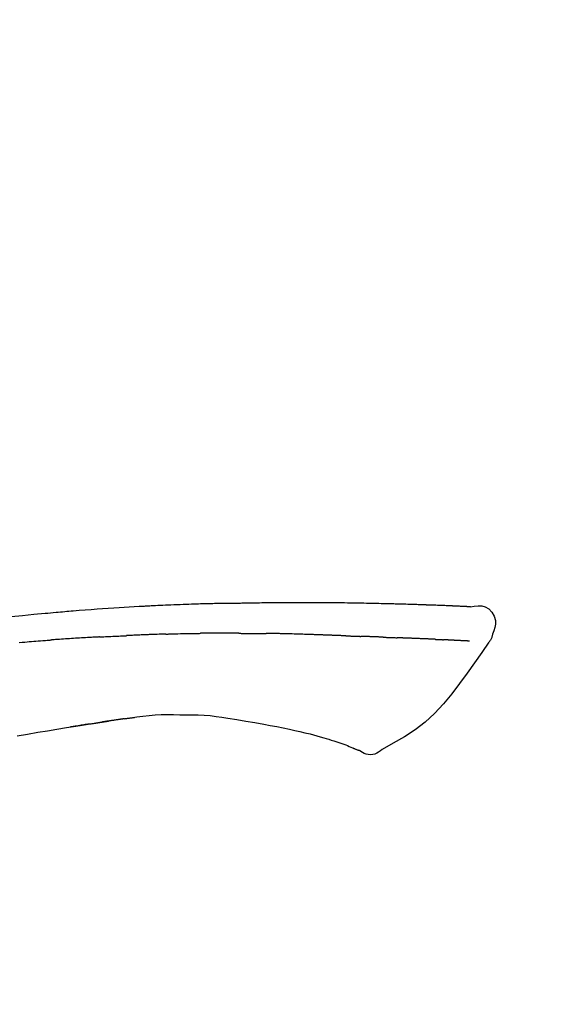
# Model space of a CAD drawing. Extents: x 84007 to 110134, y -10810 to -2410.
# Drawn here: x 88406 to 88442, y -7941 to -7875 of the extents above; entities that cross this region are included whole.
import ezdxf

# ---------------------------------------------------------------- set-up
doc = ezdxf.new("R2010")
doc.units = 0
doc.header["$LTSCALE"] = 50
doc.header["$MEASUREMENT"] = 0
doc.layers.get('0').update_dxf_attribs({"linetype": 'CONTINUOUS'})
doc.layers.add('150-機器', color=8, linetype='CONTINUOUS')
doc.layers.add('166-寸法B', color=11, linetype='CONTINUOUS')
doc.styles.add('KH001', font='txt')
doc.dimstyles.new('KH1xx030', dxfattribs={"dimscale": 30, "dimtxt": 2, "dimasz": 0.6, "dimexe": 0.3, "dimexo": 1.2, "dimgap": 0.5, "dimtad": 3, "dimdec": 1, "dimdsep": 46, "dimlunit": 6, "dimtxsty": 'KH001', "dimblk": 'DOT', "dimcen": 1, "dimdle": 1, "dimclrd": 256, "dimclre": 256, "dimclrt": 256, "dimadec": 0, "dimazin": 0, "dimtfac": 1, "dimtdec": 1, "dimtix": 1, "dimtmove": 2, "dimatfit": 3, "dimldrblk": 'CLOSEDBLANK', "dimfxl": 1, "dimtolj": 1, "dimtzin": 0, "dimlwd": -1, "dimlwe": -1, "dimarcsym": 0})

# ---------------------------------------------------------------- blocks, each defined once
blk = doc.blocks.new('_Dot')
at = {"color": 0, "linetype": 'ByBlock', "lineweight": -2}
blk.add_line((-0.5, 0), (-1, 0), dxfattribs=at)
at = {"color": 0, "linetype": 'ByBlock', "const_width": 0.5}
blk.add_lwpolyline([(-0.25, 0, 1), (0.25, 0, 1)], format="xyb", close=True, dxfattribs=at)
blk = doc.blocks.new('*D147')
at = {"layer": '166-寸法B', "linetype": 'ByBlock', "transparency": 16777216}
for p, q in [((88241.691, -8088.885), (88241.691, -7808.372)), ((88891.691, -8088.885), (88891.691, -7808.372)), ((88873.691, -7817.372), (88259.691, -7817.372))]:
    blk.add_line(p, q, dxfattribs=at)
at = {"layer": '166-寸法B', "transparency": 16777216, "xscale": 18, "yscale": 18, "zscale": 18, "rotation": 180}
blk.add_blockref('_Dot', (88241.691, -7817.372), dxfattribs=at)
at = {"layer": '166-寸法B', "transparency": 16777216, "xscale": 18, "yscale": 18, "zscale": 18}
blk.add_blockref('_Dot', (88891.691, -7817.372), dxfattribs=at)
at = {"layer": '166-寸法B', "transparency": 16777216, "insert": (88566.691, -7772.372), "char_height": 60, "attachment_point": 5, "style": 'KH001'}
blk.add_mtext('\\A1;650', dxfattribs=at)
blk = doc.blocks.new('_ClosedBlank')
at = {"color": 0, "linetype": 'ByBlock', "lineweight": -2}
for p, q in [((-1, 0.1667), (0, 0)), ((-1, 0.1667), (-1, -0.1667)), ((0, 0), (-1, -0.1667))]:
    blk.add_line(p, q, dxfattribs=at)

msp = doc.modelspace()

# ---------------------------------------------------------------- linework, layer by layer
at = {"layer": '150-機器', "color": 13, "linetype": 'Continuous'}
for points in [[(88436.43, -7914.024), (88436.43, -7914.023), (88436.43, -7914.021), (88436.43, -7914.02), (88436.43, -7914.019), (88436.424, -7914.012), (88436.413, -7914.011), (88436.399, -7914.014), (88436.383, -7914.019), (88436.32, -7914.028), (88436.268, -7914.024), (88436.221, -7914.014), (88436.172, -7914.007), (88436.105, -7914.003), (88436.037, -7914), (88435.97, -7913.997), (88435.903, -7913.994), (88435.853, -7913.992), (88435.802, -7913.989), (88435.752, -7913.987), (88435.702, -7913.985), (88435.687, -7913.984), (88435.672, -7913.983), (88435.657, -7913.983), (88435.643, -7913.982), (88435.641, -7913.982), (88435.64, -7913.982), (88435.639, -7913.982), (88435.637, -7913.982), (88435.636, -7913.982), (88435.635, -7913.982), (88435.634, -7913.982), (88435.633, -7913.982), (88435.632, -7913.982), (88435.63, -7913.982), (88435.629, -7913.982), (88435.628, -7913.981), (88435.627, -7913.981), (88435.626, -7913.981), (88435.625, -7913.981), (88435.623, -7913.981), (88435.622, -7913.981), (88435.621, -7913.981), (88435.62, -7913.981), (88435.619, -7913.981), (88435.618, -7913.981), (88435.617, -7913.981), (88435.615, -7913.981), (88435.614, -7913.981), (88435.613, -7913.981), (88435.612, -7913.981), (88435.611, -7913.981), (88435.61, -7913.981), (88435.609, -7913.981), (88435.607, -7913.981), (88435.606, -7913.981), (88435.605, -7913.98), (88435.6, -7913.98), (88435.594, -7913.98), (88435.589, -7913.98), (88435.584, -7913.979), (88435.567, -7913.979), (88435.551, -7913.978), (88435.535, -7913.977), (88435.519, -7913.976), (88435.492, -7913.975), (88435.464, -7913.973), (88435.436, -7913.972), (88435.409, -7913.971), (88435.369, -7913.969), (88435.329, -7913.967), (88435.289, -7913.965), (88435.249, -7913.964), (88435.166, -7913.96), (88435.082, -7913.956), (88434.999, -7913.953), (88434.916, -7913.95), (88434.808, -7913.945), (88434.701, -7913.941), (88434.593, -7913.937), (88434.486, -7913.933), (88434.394, -7913.929), (88434.303, -7913.926), (88434.212, -7913.923), (88434.12, -7913.919), (88434.087, -7913.918), (88434.055, -7913.917), (88434.022, -7913.916), (88433.989, -7913.915), (88433.986, -7913.915), (88433.983, -7913.915), (88433.98, -7913.915), (88433.977, -7913.914), (88433.976, -7913.914), (88433.974, -7913.914), (88433.973, -7913.914), (88433.972, -7913.914), (88433.971, -7913.914), (88433.97, -7913.914), (88433.969, -7913.914), (88433.968, -7913.914), (88433.966, -7913.914), (88433.965, -7913.914), (88433.964, -7913.914), (88433.963, -7913.914), (88433.962, -7913.914), (88433.961, -7913.914), (88433.96, -7913.914), (88433.958, -7913.914), (88433.957, -7913.914), (88433.956, -7913.914), (88433.955, -7913.914), (88433.954, -7913.914), (88433.944, -7913.913), (88433.934, -7913.913), (88433.924, -7913.913), (88433.914, -7913.912), (88433.888, -7913.911), (88433.862, -7913.911), (88433.836, -7913.91), (88433.811, -7913.909), (88433.773, -7913.908), (88433.735, -7913.906), (88433.697, -7913.905), (88433.659, -7913.904), (88433.624, -7913.902), (88433.59, -7913.901), (88433.555, -7913.9), (88433.521, -7913.899), (88433.491, -7913.897), (88433.46, -7913.896), (88433.43, -7913.895), (88433.4, -7913.894), (88433.37, -7913.893), (88433.34, -7913.892), (88433.309, -7913.891), (88433.279, -7913.89), (88433.228, -7913.888), (88433.177, -7913.886), (88433.126, -7913.884), (88433.074, -7913.882), (88432.999, -7913.88), (88432.923, -7913.877), (88432.847, -7913.874), (88432.772, -7913.872), (88432.669, -7913.868), (88432.566, -7913.865), (88432.464, -7913.862), (88432.361, -7913.859), (88432.235, -7913.855), (88432.108, -7913.851), (88431.982, -7913.847), (88431.855, -7913.844), (88431.743, -7913.84), (88431.63, -7913.837), (88431.517, -7913.834), (88431.404, -7913.832), (88431.315, -7913.829), (88431.225, -7913.827), (88431.135, -7913.825), (88431.046, -7913.823), (88430.996, -7913.822), (88430.947, -7913.821), (88430.898, -7913.82), (88430.849, -7913.819), (88430.749, -7913.817), (88430.649, -7913.815), (88430.548, -7913.812), (88430.448, -7913.809), (88430.3, -7913.805), (88430.152, -7913.802), (88430.004, -7913.798), (88429.855, -7913.795), (88429.671, -7913.791), (88429.487, -7913.787), (88429.303, -7913.784), (88429.119, -7913.781), (88428.943, -7913.778), (88428.766, -7913.775), (88428.589, -7913.772), (88428.412, -7913.769), (88428.21, -7913.766), (88428.008, -7913.762), (88427.806, -7913.759), (88427.604, -7913.756), (88427.367, -7913.753), (88427.13, -7913.75), (88426.892, -7913.748), (88426.655, -7913.746), (88426.385, -7913.744), (88426.115, -7913.744), (88425.845, -7913.743), (88425.575, -7913.743), (88425.289, -7913.743), (88425.004, -7913.743), (88424.718, -7913.743), (88424.432, -7913.742), (88424.168, -7913.742), (88423.903, -7913.742), (88423.638, -7913.743), (88423.373, -7913.745), (88423.154, -7913.748), (88422.934, -7913.751), (88422.714, -7913.755), (88422.494, -7913.76), (88422.337, -7913.764), (88422.179, -7913.767), (88422.022, -7913.771), (88421.864, -7913.774), (88421.739, -7913.776), (88421.614, -7913.779), (88421.489, -7913.781), (88421.364, -7913.782), (88421.259, -7913.784), (88421.154, -7913.785), (88421.049, -7913.786), (88420.945, -7913.787), (88420.831, -7913.788), (88420.717, -7913.789), (88420.603, -7913.79), (88420.489, -7913.791), (88420.361, -7913.792), (88420.233, -7913.793), (88420.105, -7913.795), (88419.977, -7913.796), (88419.843, -7913.798), (88419.709, -7913.8), (88419.575, -7913.803), (88419.44, -7913.805), (88419.324, -7913.807), (88419.208, -7913.81), (88419.092, -7913.812), (88418.976, -7913.815), (88418.866, -7913.817), (88418.757, -7913.82), (88418.647, -7913.823), (88418.538, -7913.825), (88418.395, -7913.829), (88418.251, -7913.833), (88418.108, -7913.838), (88417.965, -7913.842), (88417.783, -7913.848), (88417.601, -7913.854), (88417.419, -7913.861), (88417.238, -7913.867), (88417.029, -7913.875), (88416.82, -7913.883), (88416.611, -7913.892), (88416.403, -7913.901), (88416.222, -7913.909), (88416.041, -7913.917), (88415.86, -7913.925), (88415.679, -7913.933), (88415.533, -7913.94), (88415.388, -7913.947), (88415.242, -7913.954), (88415.097, -7913.962), (88415.006, -7913.966), (88414.916, -7913.971), (88414.826, -7913.976), (88414.736, -7913.98), (88414.681, -7913.983), (88414.627, -7913.986), (88414.573, -7913.989), (88414.519, -7913.992), (88414.496, -7913.993), (88414.473, -7913.995), (88414.45, -7913.996), (88414.427, -7913.997), (88414.39, -7913.999), (88414.353, -7914.001), (88414.316, -7914.003), (88414.28, -7914.005), (88413.949, -7914.023), (88413.618, -7914.041), (88413.287, -7914.059), (88412.957, -7914.079), (88412.586, -7914.101), (88412.215, -7914.126), (88411.844, -7914.151), (88411.474, -7914.179), (88411.077, -7914.209), (88410.68, -7914.241), (88410.283, -7914.273), (88409.886, -7914.306), (88409.742, -7914.318), (88409.599, -7914.33), (88409.456, -7914.342), (88409.312, -7914.354), (88409.169, -7914.367), (88409.025, -7914.379), (88408.881, -7914.392), (88408.738, -7914.405), (88408.552, -7914.421), (88408.367, -7914.438), (88408.182, -7914.455), (88407.997, -7914.472), (88407.241, -7914.542), (88406.486, -7914.612), (88405.73, -7914.685)], [(88436.362, -7914.017), (88436.351, -7914.017), (88436.339, -7914.016), (88436.327, -7914.015), (88436.315, -7914.015), (88436.279, -7914.013), (88436.243, -7914.011), (88436.208, -7914.009), (88436.172, -7914.007), (88436.105, -7914.004), (88436.037, -7914), (88435.97, -7913.997), (88435.903, -7913.994), (88435.853, -7913.992), (88435.802, -7913.989), (88435.752, -7913.987), (88435.702, -7913.985), (88435.687, -7913.984), (88435.672, -7913.983), (88435.657, -7913.983), (88435.643, -7913.982), (88435.641, -7913.982), (88435.64, -7913.982), (88435.639, -7913.982), (88435.637, -7913.982), (88435.636, -7913.982), (88435.635, -7913.982), (88435.634, -7913.982), (88435.633, -7913.982), (88435.632, -7913.982), (88435.63, -7913.982), (88435.629, -7913.982), (88435.628, -7913.981), (88435.627, -7913.981), (88435.626, -7913.981), (88435.625, -7913.981), (88435.623, -7913.981), (88435.622, -7913.981), (88435.621, -7913.981), (88435.62, -7913.981), (88435.619, -7913.981), (88435.618, -7913.981), (88435.617, -7913.981), (88435.615, -7913.981), (88435.614, -7913.981), (88435.613, -7913.981), (88435.612, -7913.981), (88435.611, -7913.981), (88435.61, -7913.981), (88435.609, -7913.981), (88435.607, -7913.981), (88435.606, -7913.981), (88435.605, -7913.98), (88435.6, -7913.98), (88435.594, -7913.98), (88435.589, -7913.98), (88435.584, -7913.979), (88435.567, -7913.979), (88435.551, -7913.978), (88435.535, -7913.977), (88435.519, -7913.976), (88435.492, -7913.975), (88435.464, -7913.973), (88435.436, -7913.972), (88435.409, -7913.971), (88435.369, -7913.969), (88435.329, -7913.967), (88435.289, -7913.965), (88435.249, -7913.964), (88435.213, -7913.962), (88435.177, -7913.96), (88435.141, -7913.959), (88435.104, -7913.957), (88435.079, -7913.956), (88435.053, -7913.955), (88435.027, -7913.954), (88435.002, -7913.953), (88435, -7913.953), (88434.999, -7913.953), (88434.998, -7913.953), (88434.997, -7913.953)], [(88436.426, -7914.022), (88436.681, -7913.977), (88436.931, -7913.949), (88437.173, -7913.956), (88437.403, -7914.014), (88437.653, -7914.164), (88437.863, -7914.386), (88438.016, -7914.653), (88438.095, -7914.939), (88438.097, -7915.167), (88438.056, -7915.392), (88437.986, -7915.615), (88437.901, -7915.838)], [(88406.277, -7916.401), (88406.463, -7916.385), (88406.648, -7916.369), (88406.797, -7916.357), (88406.946, -7916.345), (88407.095, -7916.332), (88407.244, -7916.32), (88407.394, -7916.308), (88407.543, -7916.296), (88407.692, -7916.285), (88407.842, -7916.273), (88407.941, -7916.266), (88408.041, -7916.258), (88408.141, -7916.251), (88408.24, -7916.243), (88408.29, -7916.24), (88408.34, -7916.236), (88408.39, -7916.232), (88408.44, -7916.229)], [(88411.633, -7916.031), (88411.589, -7916.033), (88411.544, -7916.036), (88411.499, -7916.038), (88411.454, -7916.041), (88411.365, -7916.045), (88411.276, -7916.05), (88411.186, -7916.055), (88411.097, -7916.059), (88410.963, -7916.067), (88410.83, -7916.074), (88410.696, -7916.082), (88410.562, -7916.09), (88410.429, -7916.098), (88410.296, -7916.106), (88410.162, -7916.114), (88410.029, -7916.122), (88409.896, -7916.13), (88409.763, -7916.139), (88409.631, -7916.147), (88409.498, -7916.156), (88409.365, -7916.164), (88409.233, -7916.173), (88409.101, -7916.182), (88408.968, -7916.191), (88408.88, -7916.197), (88408.792, -7916.203), (88408.704, -7916.21), (88408.616, -7916.216), (88408.572, -7916.219), (88408.528, -7916.222), (88408.484, -7916.225), (88408.44, -7916.229)], [(88411.633, -7916.031), (88411.683, -7916.029), (88411.733, -7916.026), (88411.783, -7916.023), (88411.833, -7916.021), (88411.933, -7916.016), (88412.034, -7916.011), (88412.134, -7916.006), (88412.234, -7916), (88412.385, -7915.993), (88412.535, -7915.986), (88412.686, -7915.979), (88412.836, -7915.972), (88412.937, -7915.968), (88413.037, -7915.964), (88413.138, -7915.959), (88413.238, -7915.955), (88413.289, -7915.953), (88413.339, -7915.951), (88413.39, -7915.949), (88413.44, -7915.946)], [(88414.62, -7915.891), (88414.573, -7915.893), (88414.526, -7915.895), (88414.478, -7915.897), (88414.431, -7915.899), (88414.333, -7915.903), (88414.235, -7915.907), (88414.136, -7915.911), (88414.038, -7915.915), (88413.94, -7915.92), (88413.842, -7915.925), (88413.743, -7915.93), (88413.645, -7915.935), (88413.594, -7915.937), (88413.543, -7915.94), (88413.492, -7915.942), (88413.441, -7915.945)], [(88416.063, -7915.84), (88416.027, -7915.842), (88415.991, -7915.843), (88415.955, -7915.844), (88415.919, -7915.845), (88415.843, -7915.847), (88415.767, -7915.85), (88415.691, -7915.852), (88415.615, -7915.854), (88415.495, -7915.858), (88415.375, -7915.862), (88415.254, -7915.866), (88415.134, -7915.871), (88415.05, -7915.874), (88414.966, -7915.877), (88414.881, -7915.88), (88414.797, -7915.884), (88414.753, -7915.885), (88414.708, -7915.887), (88414.664, -7915.889), (88414.62, -7915.891)], [(88416.063, -7915.84), (88416.09, -7915.84), (88416.117, -7915.839), (88416.145, -7915.838), (88416.172, -7915.837), (88416.224, -7915.836), (88416.276, -7915.834), (88416.328, -7915.833), (88416.379, -7915.831), (88416.505, -7915.827), (88416.631, -7915.824), (88416.757, -7915.82), (88416.883, -7915.816), (88417.05, -7915.811), (88417.217, -7915.806), (88417.384, -7915.802), (88417.55, -7915.799), (88417.693, -7915.796), (88417.835, -7915.795), (88417.977, -7915.793), (88418.12, -7915.792), (88418.188, -7915.791), (88418.256, -7915.79), (88418.325, -7915.79), (88418.393, -7915.789)], [(88419.549, -7915.782), (88419.503, -7915.782), (88419.457, -7915.782), (88419.411, -7915.782), (88419.365, -7915.782), (88419.268, -7915.782), (88419.172, -7915.783), (88419.076, -7915.783), (88418.98, -7915.783), (88418.883, -7915.784), (88418.787, -7915.785), (88418.691, -7915.786), (88418.594, -7915.787), (88418.544, -7915.787), (88418.494, -7915.788), (88418.443, -7915.788), (88418.393, -7915.789)], [(88420.957, -7915.789), (88420.931, -7915.788), (88420.906, -7915.788), (88420.88, -7915.788), (88420.855, -7915.788), (88420.801, -7915.787), (88420.748, -7915.787), (88420.694, -7915.786), (88420.64, -7915.786), (88420.556, -7915.785), (88420.472, -7915.785), (88420.388, -7915.784), (88420.304, -7915.784), (88420.212, -7915.783), (88420.12, -7915.783), (88420.028, -7915.782), (88419.937, -7915.782), (88419.873, -7915.782), (88419.809, -7915.782), (88419.745, -7915.782), (88419.681, -7915.782), (88419.648, -7915.782), (88419.615, -7915.782), (88419.582, -7915.782), (88419.549, -7915.782)], [(88420.957, -7915.789), (88421.005, -7915.789), (88421.053, -7915.789), (88421.1, -7915.79), (88421.148, -7915.79), (88421.214, -7915.791), (88421.279, -7915.792), (88421.345, -7915.792), (88421.41, -7915.793), (88421.476, -7915.793), (88421.541, -7915.794), (88421.607, -7915.794), (88421.672, -7915.795), (88421.689, -7915.795), (88421.707, -7915.795), (88421.725, -7915.795), (88421.742, -7915.795)], [(88421.742, -7915.795), (88421.785, -7915.796), (88421.828, -7915.796), (88421.87, -7915.797), (88421.913, -7915.797), (88421.999, -7915.798), (88422.084, -7915.798), (88422.17, -7915.799), (88422.255, -7915.8), (88422.341, -7915.801), (88422.426, -7915.802), (88422.511, -7915.803), (88422.597, -7915.805), (88422.639, -7915.805), (88422.682, -7915.806), (88422.725, -7915.806), (88422.767, -7915.807)], [(88423.284, -7915.808), (88423.27, -7915.808), (88423.255, -7915.808), (88423.241, -7915.808), (88423.227, -7915.808), (88423.198, -7915.808), (88423.17, -7915.808), (88423.141, -7915.808), (88423.112, -7915.808), (88423.069, -7915.808), (88423.026, -7915.808), (88422.983, -7915.808), (88422.94, -7915.808), (88422.911, -7915.808), (88422.883, -7915.808), (88422.854, -7915.808), (88422.825, -7915.807), (88422.811, -7915.807), (88422.796, -7915.807), (88422.782, -7915.807), (88422.767, -7915.807)], [(88426.097, -7915.884), (88426.071, -7915.883), (88426.045, -7915.882), (88426.019, -7915.881), (88425.993, -7915.88), (88425.941, -7915.878), (88425.89, -7915.876), (88425.838, -7915.875), (88425.786, -7915.873), (88425.698, -7915.87), (88425.61, -7915.867), (88425.521, -7915.865), (88425.433, -7915.862), (88425.327, -7915.859), (88425.221, -7915.856), (88425.115, -7915.853), (88425.01, -7915.85), (88424.885, -7915.846), (88424.761, -7915.842), (88424.637, -7915.838), (88424.513, -7915.834), (88424.397, -7915.831), (88424.282, -7915.827), (88424.166, -7915.823), (88424.05, -7915.82), (88423.968, -7915.818), (88423.887, -7915.817), (88423.805, -7915.815), (88423.723, -7915.812), (88423.675, -7915.809), (88423.628, -7915.807), (88423.58, -7915.805), (88423.532, -7915.805), (88423.502, -7915.805), (88423.471, -7915.806), (88423.44, -7915.807), (88423.409, -7915.807), (88423.388, -7915.808), (88423.367, -7915.808), (88423.347, -7915.808), (88423.326, -7915.808), (88423.315, -7915.808), (88423.305, -7915.808), (88423.294, -7915.808), (88423.284, -7915.808)], [(88428.093, -7915.957), (88428.077, -7915.956), (88428.06, -7915.956), (88428.044, -7915.955), (88428.028, -7915.954), (88427.996, -7915.953), (88427.964, -7915.952), (88427.931, -7915.951), (88427.899, -7915.95), (88427.85, -7915.948), (88427.801, -7915.946), (88427.752, -7915.944), (88427.704, -7915.943), (88427.654, -7915.941), (88427.605, -7915.939), (88427.556, -7915.937), (88427.507, -7915.935), (88427.458, -7915.934), (88427.408, -7915.932), (88427.359, -7915.93), (88427.309, -7915.928), (88427.259, -7915.926), (88427.21, -7915.925), (88427.16, -7915.923), (88427.11, -7915.921), (88427.06, -7915.919), (88427.01, -7915.917), (88426.96, -7915.916), (88426.91, -7915.914), (88426.859, -7915.912), (88426.809, -7915.91), (88426.759, -7915.908), (88426.708, -7915.906), (88426.658, -7915.905), (88426.607, -7915.903), (88426.556, -7915.901), (88426.506, -7915.899), (88426.455, -7915.897), (88426.404, -7915.895), (88426.353, -7915.893), (88426.302, -7915.892), (88426.268, -7915.89), (88426.233, -7915.889), (88426.199, -7915.888), (88426.165, -7915.887), (88426.148, -7915.886), (88426.131, -7915.885), (88426.114, -7915.885), (88426.097, -7915.884)], [(88428.093, -7915.957), (88428.107, -7915.957), (88428.121, -7915.958), (88428.135, -7915.958), (88428.149, -7915.959), (88428.178, -7915.96), (88428.206, -7915.961), (88428.235, -7915.962), (88428.263, -7915.963), (88428.305, -7915.964), (88428.348, -7915.966), (88428.39, -7915.967), (88428.432, -7915.969), (88428.474, -7915.971), (88428.516, -7915.972), (88428.558, -7915.974), (88428.6, -7915.975), (88428.642, -7915.977), (88428.683, -7915.978), (88428.725, -7915.98), (88428.767, -7915.981), (88428.808, -7915.983), (88428.85, -7915.984), (88428.891, -7915.986), (88428.933, -7915.987), (88428.96, -7915.988), (88428.987, -7915.989), (88429.015, -7915.99), (88429.042, -7915.991), (88429.056, -7915.992), (88429.07, -7915.992), (88429.083, -7915.993), (88429.097, -7915.993)], [(88429.783, -7916.016), (88429.766, -7916.015), (88429.749, -7916.015), (88429.731, -7916.014), (88429.714, -7916.014), (88429.681, -7916.012), (88429.649, -7916.011), (88429.616, -7916.01), (88429.583, -7916.009), (88429.537, -7916.007), (88429.491, -7916.006), (88429.445, -7916.004), (88429.399, -7916.003), (88429.359, -7916.001), (88429.319, -7916), (88429.279, -7915.999), (88429.239, -7915.997), (88429.215, -7915.997), (88429.19, -7915.996), (88429.166, -7915.995), (88429.141, -7915.995), (88429.13, -7915.994), (88429.119, -7915.994), (88429.108, -7915.994), (88429.097, -7915.993)], [(88430.593, -7916.048), (88430.575, -7916.047), (88430.556, -7916.046), (88430.538, -7916.045), (88430.519, -7916.044), (88430.483, -7916.043), (88430.448, -7916.042), (88430.412, -7916.04), (88430.376, -7916.039), (88430.324, -7916.036), (88430.271, -7916.034), (88430.219, -7916.032), (88430.166, -7916.03), (88430.117, -7916.028), (88430.068, -7916.027), (88430.019, -7916.025), (88429.971, -7916.023), (88429.939, -7916.022), (88429.907, -7916.021), (88429.876, -7916.019), (88429.844, -7916.018), (88429.829, -7916.018), (88429.814, -7916.017), (88429.799, -7916.017), (88429.783, -7916.016)], [(88437.66, -7916.374), (88437.179, -7917.07), (88436.694, -7917.765), (88436.202, -7918.456), (88435.699, -7919.143), (88435.171, -7919.834), (88434.618, -7920.503), (88434.03, -7921.136), (88433.398, -7921.718), (88432.724, -7922.232), (88432.01, -7922.698), (88431.27, -7923.132), (88430.517, -7923.549)], [(88430.593, -7916.048), (88430.607, -7916.048), (88430.621, -7916.049), (88430.634, -7916.049), (88430.648, -7916.05), (88430.676, -7916.051), (88430.704, -7916.052), (88430.732, -7916.053), (88430.76, -7916.054), (88430.815, -7916.057), (88430.87, -7916.059), (88430.925, -7916.062), (88430.98, -7916.064), (88431.044, -7916.067), (88431.107, -7916.07), (88431.171, -7916.073), (88431.234, -7916.075), (88431.283, -7916.077), (88431.332, -7916.078), (88431.38, -7916.079), (88431.429, -7916.081), (88431.451, -7916.081), (88431.473, -7916.082), (88431.495, -7916.082), (88431.517, -7916.083)], [(88432, -7916.104), (88431.992, -7916.104), (88431.983, -7916.104), (88431.975, -7916.103), (88431.967, -7916.103), (88431.949, -7916.102), (88431.932, -7916.102), (88431.914, -7916.101), (88431.897, -7916.101), (88431.868, -7916.1), (88431.84, -7916.099), (88431.812, -7916.098), (88431.784, -7916.096), (88431.752, -7916.095), (88431.72, -7916.094), (88431.688, -7916.092), (88431.657, -7916.09), (88431.634, -7916.089), (88431.611, -7916.088), (88431.588, -7916.087), (88431.565, -7916.086), (88431.553, -7916.085), (88431.541, -7916.084), (88431.529, -7916.084), (88431.517, -7916.083)], [(88434.093, -7916.191), (88434.075, -7916.19), (88434.057, -7916.189), (88434.04, -7916.188), (88434.022, -7916.188), (88433.986, -7916.186), (88433.95, -7916.184), (88433.915, -7916.183), (88433.879, -7916.181), (88433.822, -7916.178), (88433.765, -7916.176), (88433.709, -7916.173), (88433.652, -7916.171), (88433.592, -7916.168), (88433.531, -7916.165), (88433.471, -7916.163), (88433.411, -7916.16), (88433.347, -7916.157), (88433.283, -7916.154), (88433.219, -7916.152), (88433.154, -7916.149), (88433.086, -7916.146), (88433.018, -7916.143), (88432.95, -7916.14), (88432.882, -7916.138), (88432.822, -7916.135), (88432.761, -7916.133), (88432.701, -7916.13), (88432.64, -7916.128), (88432.59, -7916.126), (88432.54, -7916.124), (88432.489, -7916.122), (88432.439, -7916.12), (88432.401, -7916.119), (88432.362, -7916.117), (88432.324, -7916.116), (88432.286, -7916.114), (88432.25, -7916.113), (88432.214, -7916.112), (88432.177, -7916.11), (88432.141, -7916.109), (88432.117, -7916.108), (88432.093, -7916.107), (88432.07, -7916.107), (88432.046, -7916.106), (88432.035, -7916.105), (88432.023, -7916.105), (88432.012, -7916.105), (88432, -7916.104)], [(88434.093, -7916.191), (88434.102, -7916.191), (88434.112, -7916.192), (88434.122, -7916.192), (88434.131, -7916.193), (88434.151, -7916.194), (88434.17, -7916.194), (88434.189, -7916.195), (88434.208, -7916.196), (88434.236, -7916.198), (88434.264, -7916.199), (88434.292, -7916.2), (88434.32, -7916.202), (88434.347, -7916.203), (88434.374, -7916.204), (88434.401, -7916.206), (88434.428, -7916.207), (88434.453, -7916.208), (88434.479, -7916.209), (88434.505, -7916.211), (88434.531, -7916.212), (88434.548, -7916.213), (88434.564, -7916.214), (88434.581, -7916.214), (88434.598, -7916.215), (88434.606, -7916.216), (88434.614, -7916.216), (88434.622, -7916.216), (88434.631, -7916.217)], [(88434.963, -7916.236), (88434.954, -7916.236), (88434.945, -7916.235), (88434.936, -7916.235), (88434.928, -7916.234), (88434.91, -7916.233), (88434.892, -7916.232), (88434.875, -7916.231), (88434.857, -7916.23), (88434.829, -7916.228), (88434.802, -7916.227), (88434.774, -7916.225), (88434.746, -7916.224), (88434.727, -7916.222), (88434.708, -7916.221), (88434.689, -7916.22), (88434.67, -7916.219), (88434.66, -7916.219), (88434.65, -7916.218), (88434.64, -7916.217), (88434.631, -7916.217)], [(88436.363, -7916.308), (88436.351, -7916.308), (88436.338, -7916.307), (88436.326, -7916.307), (88436.314, -7916.306), (88436.29, -7916.305), (88436.265, -7916.304), (88436.24, -7916.303), (88436.216, -7916.301), (88436.176, -7916.299), (88436.137, -7916.297), (88436.097, -7916.295), (88436.058, -7916.293), (88436.016, -7916.291), (88435.974, -7916.289), (88435.932, -7916.287), (88435.89, -7916.285), (88435.845, -7916.282), (88435.8, -7916.28), (88435.756, -7916.278), (88435.711, -7916.276), (88435.663, -7916.273), (88435.616, -7916.271), (88435.568, -7916.268), (88435.521, -7916.266), (88435.481, -7916.264), (88435.441, -7916.262), (88435.401, -7916.26), (88435.361, -7916.258), (88435.33, -7916.256), (88435.298, -7916.254), (88435.267, -7916.253), (88435.236, -7916.251), (88435.214, -7916.25), (88435.193, -7916.249), (88435.171, -7916.248), (88435.15, -7916.246), (88435.127, -7916.245), (88435.104, -7916.244), (88435.081, -7916.243), (88435.058, -7916.241), (88435.042, -7916.241), (88435.027, -7916.24), (88435.011, -7916.239), (88434.995, -7916.238), (88434.987, -7916.237), (88434.979, -7916.237), (88434.971, -7916.237), (88434.963, -7916.236)], [(88437.901, -7915.838), (88437.893, -7915.885), (88437.883, -7915.931), (88437.873, -7915.977), (88437.861, -7916.022), (88437.846, -7916.069), (88437.828, -7916.116), (88437.808, -7916.161), (88437.784, -7916.204), (88437.757, -7916.249), (88437.728, -7916.293), (88437.697, -7916.335), (88437.666, -7916.378)], [(88413.287, -7921.498), (88413.28, -7921.499), (88413.273, -7921.5), (88413.267, -7921.501), (88413.26, -7921.502), (88413.248, -7921.503), (88413.236, -7921.505), (88413.224, -7921.507), (88413.211, -7921.509), (88413.195, -7921.511), (88413.178, -7921.513), (88413.162, -7921.516), (88413.145, -7921.518), (88413.132, -7921.52), (88413.12, -7921.522), (88413.107, -7921.524), (88413.094, -7921.526), (88413.071, -7921.529), (88413.049, -7921.532), (88413.027, -7921.535), (88413.004, -7921.539), (88412.972, -7921.543), (88412.939, -7921.548), (88412.906, -7921.553), (88412.873, -7921.558), (88412.829, -7921.564), (88412.785, -7921.571), (88412.741, -7921.577), (88412.696, -7921.584), (88412.652, -7921.59), (88412.609, -7921.596), (88412.565, -7921.603), (88412.521, -7921.609), (88412.477, -7921.616), (88412.434, -7921.622), (88412.39, -7921.629), (88412.347, -7921.635), (88412.304, -7921.642), (88412.26, -7921.648), (88412.217, -7921.655), (88412.174, -7921.661), (88412.129, -7921.668), (88412.084, -7921.675), (88412.038, -7921.681), (88411.993, -7921.688), (88411.962, -7921.693), (88411.931, -7921.698), (88411.9, -7921.702), (88411.87, -7921.707), (88411.853, -7921.71), (88411.836, -7921.712), (88411.82, -7921.715), (88411.803, -7921.717)], [(88413.287, -7921.498), (88413.345, -7921.489), (88413.403, -7921.481), (88413.461, -7921.473), (88413.519, -7921.464), (88413.577, -7921.457), (88413.636, -7921.449), (88413.694, -7921.442), (88413.752, -7921.434), (88413.81, -7921.428), (88413.869, -7921.421), (88413.927, -7921.414), (88413.986, -7921.408)], [(88413.726, -7921.439), (88414.133, -7921.379), (88414.54, -7921.323), (88414.947, -7921.275), (88415.356, -7921.241), (88415.767, -7921.223), (88416.18, -7921.218), (88416.592, -7921.222), (88417.005, -7921.23)], [(88417.005, -7921.23), (88417.414, -7921.225), (88417.823, -7921.224), (88418.232, -7921.232), (88418.639, -7921.254), (88419.033, -7921.29), (88419.425, -7921.338), (88419.818, -7921.395), (88420.209, -7921.456)], [(88420.209, -7921.456), (88420.812, -7921.555), (88421.416, -7921.654), (88422.019, -7921.754), (88422.622, -7921.853)], [(88406.131, -7922.647), (88406.826, -7922.522), (88407.523, -7922.401), (88408.158, -7922.293), (88408.793, -7922.188), (88409.429, -7922.086), (88410.065, -7921.985), (88410.338, -7921.942), (88410.61, -7921.9), (88410.883, -7921.857), (88411.155, -7921.815), (88411.233, -7921.803), (88411.311, -7921.792), (88411.389, -7921.78), (88411.467, -7921.768), (88411.495, -7921.763), (88411.524, -7921.759), (88411.552, -7921.755), (88411.581, -7921.75), (88411.583, -7921.75), (88411.586, -7921.75), (88411.589, -7921.749), (88411.591, -7921.749), (88411.592, -7921.749), (88411.593, -7921.748), (88411.594, -7921.748), (88411.596, -7921.748), (88411.597, -7921.748), (88411.598, -7921.748), (88411.599, -7921.748), (88411.6, -7921.747), (88411.602, -7921.747), (88411.605, -7921.747), (88411.607, -7921.746), (88411.609, -7921.746), (88411.627, -7921.743), (88411.645, -7921.741), (88411.663, -7921.738), (88411.681, -7921.735), (88411.699, -7921.733), (88411.716, -7921.73), (88411.734, -7921.728), (88411.752, -7921.725), (88411.766, -7921.723), (88411.781, -7921.72), (88411.795, -7921.718), (88411.81, -7921.716)], [(88410.965, -7921.847), (88410.962, -7921.847), (88410.96, -7921.847), (88410.957, -7921.848), (88410.954, -7921.848), (88410.909, -7921.855), (88410.863, -7921.863), (88410.817, -7921.87), (88410.771, -7921.877), (88410.683, -7921.891), (88410.595, -7921.905), (88410.507, -7921.919), (88410.418, -7921.933), (88410.315, -7921.949), (88410.211, -7921.966), (88410.107, -7921.983), (88410.003, -7922), (88409.943, -7922.01), (88409.882, -7922.02), (88409.821, -7922.03), (88409.761, -7922.04), (88409.743, -7922.043), (88409.724, -7922.046), (88409.706, -7922.049), (88409.688, -7922.052)], [(88410.965, -7921.847), (88410.974, -7921.845), (88410.982, -7921.844), (88410.991, -7921.842), (88410.999, -7921.841), (88411.074, -7921.829), (88411.148, -7921.818), (88411.223, -7921.806), (88411.297, -7921.794), (88411.403, -7921.778), (88411.509, -7921.762), (88411.615, -7921.745), (88411.72, -7921.729), (88411.817, -7921.715), (88411.915, -7921.7), (88412.012, -7921.685), (88412.109, -7921.671), (88412.14, -7921.666), (88412.171, -7921.661), (88412.203, -7921.657), (88412.234, -7921.652)], [(88410.965, -7921.846), (88410.965, -7921.846), (88410.965, -7921.846), (88410.965, -7921.846), (88410.965, -7921.846), (88410.965, -7921.846), (88410.965, -7921.846), (88410.965, -7921.846), (88410.965, -7921.846)], [(88411.865, -7921.708), (88411.896, -7921.703), (88411.926, -7921.698), (88411.957, -7921.694), (88411.988, -7921.689), (88412.019, -7921.684), (88412.05, -7921.68), (88412.08, -7921.675), (88412.111, -7921.67), (88412.142, -7921.666), (88412.173, -7921.661), (88412.203, -7921.657), (88412.234, -7921.652)], [(88422.622, -7921.853), (88423.052, -7921.938), (88423.481, -7922.022), (88423.91, -7922.107), (88424.34, -7922.192)], [(88424.34, -7922.192), (88424.682, -7922.272), (88425.023, -7922.352), (88425.365, -7922.433), (88425.707, -7922.513)], [(88425.707, -7922.513), (88425.935, -7922.572), (88426.164, -7922.632), (88426.392, -7922.694), (88426.618, -7922.76), (88426.788, -7922.813), (88426.958, -7922.868), (88427.127, -7922.924), (88427.296, -7922.981)], [(88427.296, -7922.981), (88427.497, -7923.043), (88427.696, -7923.107), (88427.894, -7923.175), (88428.09, -7923.248), (88428.203, -7923.293), (88428.314, -7923.339), (88428.426, -7923.387), (88428.537, -7923.435)], [(88428.543, -7923.438), (88428.565, -7923.447), (88428.587, -7923.456), (88428.609, -7923.464), (88428.631, -7923.473), (88428.668, -7923.488), (88428.704, -7923.502), (88428.74, -7923.517), (88428.776, -7923.531), (88428.814, -7923.547), (88428.85, -7923.564), (88428.888, -7923.58), (88428.929, -7923.592), (88428.944, -7923.594), (88428.96, -7923.597), (88428.974, -7923.602), (88428.985, -7923.615), (88428.987, -7923.617), (88428.988, -7923.62), (88428.99, -7923.621), (88428.991, -7923.622), (88428.992, -7923.621), (88428.993, -7923.62), (88428.994, -7923.619), (88428.994, -7923.617)], [(88430.517, -7923.549), (88430.405, -7923.638), (88430.29, -7923.722), (88430.17, -7923.795), (88430.042, -7923.852), (88429.896, -7923.89), (88429.745, -7923.905), (88429.593, -7923.895), (88429.447, -7923.862), (88429.328, -7923.814), (88429.215, -7923.753), (88429.106, -7923.684), (88429, -7923.609)]]:
    msp.add_lwpolyline(points, dxfattribs=at)

# ---------------------------------------------------------------- dimensions: what is measured, and where the dimension line sits
at = {"layer": '166-寸法B'}
dim = msp.add_linear_dim(base=(88241.691, -7817.372), p1=(88891.691, -8124.885), p2=(88241.691, -8124.885), dimstyle='KH1xx030', override={"dimfxl": 0.5, "dimarcsym": 1}, dxfattribs=at)
dim.commit()
dim.dimension.update_dxf_attribs({"geometry": '*D147', "text_midpoint": (88566.691, -7772.372)})

doc.saveas('drawing.dxf')
